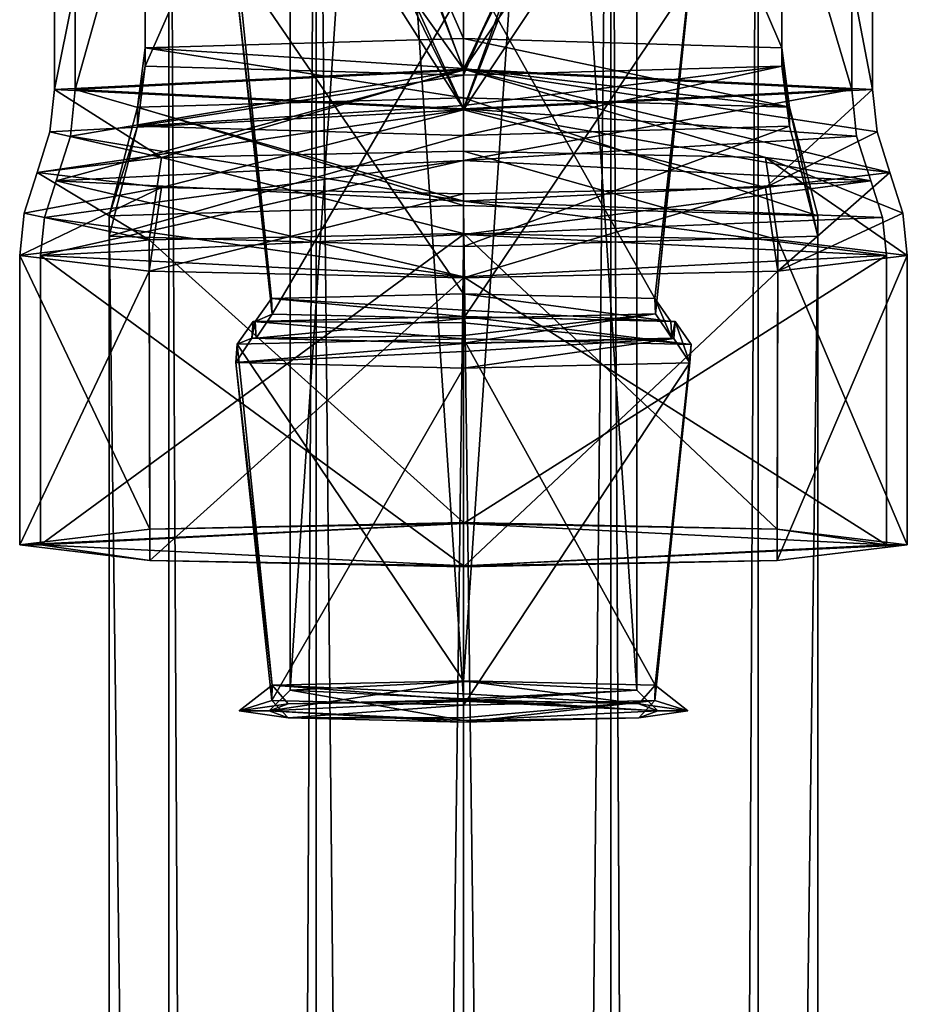
# Model space of a CAD drawing. Units: millimetres. Extents: x -28 to 28, y -505 to 161.
# Drawn here: x 1 to 13, y -97 to -82 of the extents above; entities that cross this region are included whole.
import ezdxf

# ---------------------------------------------------------------- set-up
doc = ezdxf.new("R2010")
doc.units = ezdxf.units.MM
doc.header["$LTSCALE"] = 52.148148
for name, color, linetype in [('1334', 7, 'CONTINUOUS'), ('1336', 7, 'CONTINUOUS'), ('1337', 7, 'CONTINUOUS'), ('1338', 7, 'CONTINUOUS'), ('1343', 7, 'CONTINUOUS'), ('1344', 7, 'CONTINUOUS'), ('1359', 7, 'CONTINUOUS'), ('1360', 7, 'CONTINUOUS'), ('1361', 7, 'CONTINUOUS'), ('1362', 7, 'CONTINUOUS'), ('1363', 7, 'CONTINUOUS'), ('1364', 7, 'CONTINUOUS'), ('1365', 7, 'CONTINUOUS'), ('1366', 7, 'CONTINUOUS'), ('1369', 7, 'CONTINUOUS'), ('1370', 7, 'CONTINUOUS'), ('1485', 7, 'CONTINUOUS'), ('1486', 7, 'CONTINUOUS'), ('1487', 7, 'CONTINUOUS'), ('1488', 7, 'CONTINUOUS'), ('1489', 7, 'CONTINUOUS'), ('1490', 7, 'CONTINUOUS'), ('1491', 7, 'CONTINUOUS'), ('1492', 7, 'CONTINUOUS'), ('1493', 7, 'CONTINUOUS'), ('1494', 7, 'CONTINUOUS'), ('478', 7, 'CONTINUOUS'), ('479', 7, 'CONTINUOUS'), ('481', 7, 'CONTINUOUS'), ('483', 7, 'CONTINUOUS'), ('485', 7, 'CONTINUOUS'), ('489', 7, 'CONTINUOUS'), ('490', 7, 'CONTINUOUS'), ('491', 7, 'CONTINUOUS'), ('492', 7, 'CONTINUOUS'), ('493', 7, 'CONTINUOUS'), ('494', 7, 'CONTINUOUS'), ('497', 7, 'CONTINUOUS'), ('498', 7, 'CONTINUOUS'), ('499', 7, 'CONTINUOUS'), ('500', 7, 'CONTINUOUS'), ('501', 7, 'CONTINUOUS'), ('502', 7, 'CONTINUOUS')]:
    doc.layers.add(name, color=color, linetype=linetype)

msp = doc.modelspace()

# ---------------------------------------------------------------- linework, layer by layer
at = {"layer": '1334', "linetype": 'CONTINUOUS'}
for points in [[(7, -92.123, 8.842), (4.473, -92.184, 7.631), (6.999, -92.145, 8.405), (7, -92.123, 8.842)], [(9.8, -92.285, 5.608), (7, -92.123, 8.842), (6.999, -92.145, 8.405), (9.8, -92.285, 5.608)], [(9.53, -92.184, 7.626), (7, -92.123, 8.842), (9.8, -92.285, 5.608), (9.53, -92.184, 7.626)], [(4.473, -92.184, 7.631), (3.763, -92.284, 5.62), (4.2, -92.285, 5.608), (4.473, -92.184, 7.631)], [(6.999, -92.145, 8.405), (4.473, -92.184, 7.631), (4.2, -92.285, 5.608), (6.999, -92.145, 8.405)], [(10.237, -92.285, 5.596), (9.53, -92.184, 7.626), (9.8, -92.285, 5.608), (10.237, -92.285, 5.596)], [(3.763, -92.284, 5.62), (4.47, -92.386, 3.59), (4.2, -92.285, 5.608), (3.763, -92.284, 5.62)], [(4.47, -92.386, 3.59), (7, -92.447, 2.374), (4.2, -92.285, 5.608), (4.47, -92.386, 3.59)], [(4.2, -92.285, 5.608), (7, -92.447, 2.374), (7.001, -92.425, 2.811), (4.2, -92.285, 5.608)], [(7, -92.447, 2.374), (9.527, -92.386, 3.585), (7.001, -92.425, 2.811), (7, -92.447, 2.374)], [(9.527, -92.386, 3.585), (9.8, -92.285, 5.608), (7.001, -92.425, 2.811), (9.527, -92.386, 3.585)], [(9.527, -92.386, 3.585), (10.237, -92.285, 5.596), (9.8, -92.285, 5.608), (9.527, -92.386, 3.585)]]:
    msp.add_3dface(points, dxfattribs=at)
at = {"layer": '1336', "linetype": 'CONTINUOUS'}
for points in [[(7, -91.849, 9.126), (9.762, -91.915, 7.799), (7, -86.922, 9.549), (7, -91.849, 9.126)], [(7, -86.922, 9.549), (9.762, -91.915, 7.799), (10.283, -87.001, 7.972), (7, -86.922, 9.549)], [(9.762, -91.915, 7.799), (9.758, -92.136, 3.386), (10.283, -87.001, 7.972), (9.762, -91.915, 7.799)], [(10.283, -87.001, 7.972), (9.758, -92.136, 3.386), (10.263, -87.264, 2.704), (10.283, -87.001, 7.972)], [(7, -92.202, 2.064), (7, -87.342, 1.152), (10.263, -87.264, 2.704), (7, -92.202, 2.064)], [(9.758, -92.136, 3.386), (7, -92.202, 2.064), (10.263, -87.264, 2.704), (9.758, -92.136, 3.386)]]:
    msp.add_3dface(points, dxfattribs=at)
at = {"layer": '1337', "linetype": 'CONTINUOUS'}
for points in [[(3.967, -86.669, 7.793), (3.997, -86.672, 7.73), (3.949, -86.913, 2.897), (3.967, -86.669, 7.793)], [(3.997, -86.672, 7.73), (4.012, -86.912, 2.918), (3.949, -86.913, 2.897), (3.997, -86.672, 7.73)], [(7, -86.597, 9.235), (3.997, -86.672, 7.73), (3.967, -86.669, 7.793), (7, -86.597, 9.235)], [(7, -86.6, 9.172), (3.997, -86.672, 7.73), (7, -86.597, 9.235), (7, -86.6, 9.172)], [(7, -86.6, 9.172), (7, -86.597, 9.235), (10.051, -86.67, 7.77), (7, -86.6, 9.172)], [(9.988, -86.671, 7.749), (7, -86.6, 9.172), (10.051, -86.67, 7.77), (9.988, -86.671, 7.749)], [(10.003, -86.912, 2.937), (9.988, -86.671, 7.749), (10.051, -86.67, 7.77), (10.003, -86.912, 2.937)], [(10.033, -86.915, 2.874), (10.003, -86.912, 2.937), (10.051, -86.67, 7.77), (10.033, -86.915, 2.874)], [(4.012, -86.912, 2.918), (7, -86.984, 1.494), (3.949, -86.913, 2.897), (4.012, -86.912, 2.918)], [(3.949, -86.913, 2.897), (7, -86.984, 1.494), (7, -86.987, 1.432), (3.949, -86.913, 2.897)], [(7, -86.984, 1.494), (10.003, -86.912, 2.937), (7, -86.987, 1.432), (7, -86.984, 1.494)], [(7, -86.987, 1.432), (10.003, -86.912, 2.937), (10.033, -86.915, 2.874), (7, -86.987, 1.432)]]:
    msp.add_3dface(points, dxfattribs=at)
at = {"layer": '1338', "linetype": 'CONTINUOUS'}
for points in [[(7, -86.274, 8.858), (9.757, -86.34, 7.545), (7, -81.429, 9.274), (7, -86.274, 8.858)], [(7, -81.429, 9.274), (9.757, -86.34, 7.545), (10.283, -81.508, 7.697), (7, -81.429, 9.274)], [(9.757, -86.34, 7.545), (9.77, -86.562, 3.105), (10.283, -81.508, 7.697), (9.757, -86.34, 7.545)], [(10.283, -81.508, 7.697), (9.77, -86.562, 3.105), (10.263, -81.771, 2.43), (10.283, -81.508, 7.697)], [(7, -86.629, 1.774), (7, -81.849, 0.877), (10.263, -81.771, 2.43), (7, -86.629, 1.774)], [(9.77, -86.562, 3.105), (7, -86.629, 1.774), (10.263, -81.771, 2.43), (9.77, -86.562, 3.105)]]:
    msp.add_3dface(points, dxfattribs=at)
at = {"layer": '1343', "linetype": 'CONTINUOUS'}
for points in [[(3.717, -87.263, 2.729), (4.242, -91.915, 7.804), (3.737, -86.999, 7.997), (3.717, -87.263, 2.729)], [(7, -91.849, 9.126), (7, -86.922, 9.549), (3.737, -86.999, 7.997), (7, -91.849, 9.126)], [(4.242, -91.915, 7.804), (7, -91.849, 9.126), (3.737, -86.999, 7.997), (4.242, -91.915, 7.804)], [(7, -87.342, 1.152), (4.238, -92.136, 3.391), (3.717, -87.263, 2.729), (7, -87.342, 1.152)], [(4.238, -92.136, 3.391), (4.242, -91.915, 7.804), (3.717, -87.263, 2.729), (4.238, -92.136, 3.391)], [(7, -87.342, 1.152), (7, -92.202, 2.064), (4.238, -92.136, 3.391), (7, -87.342, 1.152)]]:
    msp.add_3dface(points, dxfattribs=at)
at = {"layer": '1344', "linetype": 'CONTINUOUS'}
for points in [[(7, -86.274, 8.858), (7, -81.429, 9.274), (3.737, -81.506, 7.722), (7, -86.274, 8.858)], [(3.717, -81.77, 2.454), (4.23, -86.341, 7.528), (3.737, -81.506, 7.722), (3.717, -81.77, 2.454)], [(4.23, -86.341, 7.528), (7, -86.274, 8.858), (3.737, -81.506, 7.722), (4.23, -86.341, 7.528)], [(7, -81.849, 0.877), (4.243, -86.563, 3.088), (3.717, -81.77, 2.454), (7, -81.849, 0.877)], [(4.243, -86.563, 3.088), (4.23, -86.341, 7.528), (3.717, -81.77, 2.454), (4.243, -86.563, 3.088)], [(7, -81.849, 0.877), (7, -86.629, 1.774), (4.243, -86.563, 3.088), (7, -81.849, 0.877)]]:
    msp.add_3dface(points, dxfattribs=at)
at = {"layer": '1359', "linetype": 'CONTINUOUS'}
for points in [[(10.051, -86.67, 7.77), (7, -86.597, 9.235), (10.283, -87.001, 7.972), (10.051, -86.67, 7.77)], [(10.283, -87.001, 7.972), (7, -86.597, 9.235), (7, -86.688, 9.466), (10.283, -87.001, 7.972)], [(7, -86.922, 9.549), (10.283, -87.001, 7.972), (7, -86.688, 9.466), (7, -86.922, 9.549)], [(10.033, -86.915, 2.874), (10.051, -86.67, 7.77), (10.263, -87.264, 2.704), (10.033, -86.915, 2.874)], [(10.051, -86.67, 7.77), (10.283, -87.001, 7.972), (10.263, -87.264, 2.704), (10.051, -86.67, 7.77)], [(7, -86.987, 1.432), (10.033, -86.915, 2.874), (7, -87.101, 1.211), (7, -86.987, 1.432)], [(7, -87.342, 1.152), (10.033, -86.915, 2.874), (10.263, -87.264, 2.704), (7, -87.342, 1.152)], [(10.033, -86.915, 2.874), (7, -87.342, 1.152), (7, -87.101, 1.211), (10.033, -86.915, 2.874)]]:
    msp.add_3dface(points, dxfattribs=at)
at = {"layer": '1360', "linetype": 'CONTINUOUS'}
for points in [[(3.967, -86.669, 7.793), (3.949, -86.913, 2.897), (3.737, -86.999, 7.997), (3.967, -86.669, 7.793)], [(7, -86.922, 9.549), (3.967, -86.669, 7.793), (3.737, -86.999, 7.997), (7, -86.922, 9.549)], [(7, -86.597, 9.235), (3.967, -86.669, 7.793), (7, -86.688, 9.466), (7, -86.597, 9.235)], [(3.967, -86.669, 7.793), (7, -86.922, 9.549), (7, -86.688, 9.466), (3.967, -86.669, 7.793)], [(3.949, -86.913, 2.897), (7, -86.987, 1.432), (3.717, -87.263, 2.729), (3.949, -86.913, 2.897)], [(3.949, -86.913, 2.897), (3.717, -87.263, 2.729), (3.737, -86.999, 7.997), (3.949, -86.913, 2.897)], [(3.717, -87.263, 2.729), (7, -86.987, 1.432), (7, -87.101, 1.211), (3.717, -87.263, 2.729)], [(7, -87.342, 1.152), (3.717, -87.263, 2.729), (7, -87.101, 1.211), (7, -87.342, 1.152)]]:
    msp.add_3dface(points, dxfattribs=at)
at = {"layer": '1361', "linetype": 'CONTINUOUS'}
for points in [[(9.757, -86.34, 7.545), (7, -86.274, 8.858), (9.988, -86.671, 7.749), (9.757, -86.34, 7.545)], [(9.988, -86.671, 7.749), (7, -86.274, 8.858), (7, -86.508, 8.941), (9.988, -86.671, 7.749)], [(9.77, -86.562, 3.105), (9.757, -86.34, 7.545), (10.003, -86.912, 2.937), (9.77, -86.562, 3.105)], [(9.757, -86.34, 7.545), (9.988, -86.671, 7.749), (10.003, -86.912, 2.937), (9.757, -86.34, 7.545)], [(7, -86.6, 9.172), (9.988, -86.671, 7.749), (7, -86.508, 8.941), (7, -86.6, 9.172)], [(7, -86.629, 1.774), (9.77, -86.562, 3.105), (7, -86.87, 1.715), (7, -86.629, 1.774)], [(7, -86.984, 1.494), (9.77, -86.562, 3.105), (10.003, -86.912, 2.937), (7, -86.984, 1.494)], [(9.77, -86.562, 3.105), (7, -86.984, 1.494), (7, -86.87, 1.715), (9.77, -86.562, 3.105)]]:
    msp.add_3dface(points, dxfattribs=at)
at = {"layer": '1362', "linetype": 'CONTINUOUS'}
for points in [[(7, -86.274, 8.858), (4.23, -86.341, 7.528), (7, -86.508, 8.941), (7, -86.274, 8.858)], [(3.997, -86.672, 7.73), (7, -86.6, 9.172), (4.23, -86.341, 7.528), (3.997, -86.672, 7.73)], [(3.997, -86.672, 7.73), (4.23, -86.341, 7.528), (4.243, -86.563, 3.088), (3.997, -86.672, 7.73)], [(4.23, -86.341, 7.528), (7, -86.6, 9.172), (7, -86.508, 8.941), (4.23, -86.341, 7.528)], [(4.012, -86.912, 2.918), (3.997, -86.672, 7.73), (4.243, -86.563, 3.088), (4.012, -86.912, 2.918)], [(7, -86.629, 1.774), (4.012, -86.912, 2.918), (4.243, -86.563, 3.088), (7, -86.629, 1.774)], [(4.012, -86.912, 2.918), (7, -86.629, 1.774), (7, -86.87, 1.715), (4.012, -86.912, 2.918)], [(7, -86.984, 1.494), (4.012, -86.912, 2.918), (7, -86.87, 1.715), (7, -86.984, 1.494)]]:
    msp.add_3dface(points, dxfattribs=at)
at = {"layer": '1363', "linetype": 'CONTINUOUS'}
for points in [[(9.53, -92.184, 7.626), (9.762, -91.915, 7.799), (7, -91.849, 9.126), (9.53, -92.184, 7.626)], [(9.53, -92.184, 7.626), (7, -91.849, 9.126), (7, -92.039, 9.035), (9.53, -92.184, 7.626)], [(9.53, -92.184, 7.626), (10.237, -92.285, 5.596), (9.762, -91.915, 7.799), (9.53, -92.184, 7.626)], [(10.237, -92.285, 5.596), (9.758, -92.136, 3.386), (9.762, -91.915, 7.799), (10.237, -92.285, 5.596)], [(7, -92.123, 8.842), (9.53, -92.184, 7.626), (7, -92.039, 9.035), (7, -92.123, 8.842)], [(9.527, -92.386, 3.585), (7, -92.447, 2.374), (9.758, -92.136, 3.386), (9.527, -92.386, 3.585)], [(9.758, -92.136, 3.386), (7, -92.447, 2.374), (7, -92.382, 2.173), (9.758, -92.136, 3.386)], [(7, -92.202, 2.064), (9.758, -92.136, 3.386), (7, -92.382, 2.173), (7, -92.202, 2.064)], [(10.237, -92.285, 5.596), (9.527, -92.386, 3.585), (9.758, -92.136, 3.386), (10.237, -92.285, 5.596)]]:
    msp.add_3dface(points, dxfattribs=at)
at = {"layer": '1364', "linetype": 'CONTINUOUS'}
for points in [[(3.763, -92.284, 5.62), (4.473, -92.184, 7.631), (4.242, -91.915, 7.804), (3.763, -92.284, 5.62)], [(3.763, -92.284, 5.62), (4.242, -91.915, 7.804), (4.238, -92.136, 3.391), (3.763, -92.284, 5.62)], [(7, -91.849, 9.126), (4.242, -91.915, 7.804), (7, -92.039, 9.035), (7, -91.849, 9.126)], [(4.473, -92.184, 7.631), (7, -92.123, 8.842), (4.242, -91.915, 7.804), (4.473, -92.184, 7.631)], [(4.242, -91.915, 7.804), (7, -92.123, 8.842), (7, -92.039, 9.035), (4.242, -91.915, 7.804)], [(4.47, -92.386, 3.59), (3.763, -92.284, 5.62), (4.238, -92.136, 3.391), (4.47, -92.386, 3.59)], [(7, -92.202, 2.064), (4.47, -92.386, 3.59), (4.238, -92.136, 3.391), (7, -92.202, 2.064)], [(4.47, -92.386, 3.59), (7, -92.202, 2.064), (7, -92.382, 2.173), (4.47, -92.386, 3.59)], [(7, -92.447, 2.374), (4.47, -92.386, 3.59), (7, -92.382, 2.173), (7, -92.447, 2.374)]]:
    msp.add_3dface(points, dxfattribs=at)
at = {"layer": '1365', "linetype": 'CONTINUOUS'}
for points in [[(4.5, -91.985, 5.593), (7.001, -92.11, 3.096), (4.5, -54.832, 3.735), (4.5, -91.985, 5.593)], [(4.5, -54.832, 3.735), (7.001, -92.11, 3.096), (7.001, -54.956, 1.238), (4.5, -54.832, 3.735)], [(7.001, -54.956, 1.238), (9.5, -91.985, 5.593), (9.5, -54.832, 3.735), (7.001, -54.956, 1.238)], [(7.001, -92.11, 3.096), (9.5, -91.985, 5.593), (7.001, -54.956, 1.238), (7.001, -92.11, 3.096)]]:
    msp.add_3dface(points, dxfattribs=at)
at = {"layer": '1366', "linetype": 'CONTINUOUS'}
for points in [[(4.5, -91.985, 5.593), (4.5, -54.832, 3.735), (6.999, -54.707, 6.232), (4.5, -91.985, 5.593)], [(6.999, -91.86, 8.09), (4.5, -91.985, 5.593), (6.999, -54.707, 6.232), (6.999, -91.86, 8.09)], [(9.5, -54.832, 3.735), (6.999, -91.86, 8.09), (6.999, -54.707, 6.232), (9.5, -54.832, 3.735)], [(9.5, -54.832, 3.735), (9.5, -91.985, 5.593), (6.999, -91.86, 8.09), (9.5, -54.832, 3.735)]]:
    msp.add_3dface(points, dxfattribs=at)
at = {"layer": '1369', "linetype": 'CONTINUOUS'}
for points in [[(6.999, -92.145, 8.405), (4.2, -92.285, 5.608), (6.999, -91.86, 8.09), (6.999, -92.145, 8.405)], [(4.2, -92.285, 5.608), (4.5, -91.985, 5.593), (6.999, -91.86, 8.09), (4.2, -92.285, 5.608)], [(9.5, -91.985, 5.593), (6.999, -92.145, 8.405), (6.999, -91.86, 8.09), (9.5, -91.985, 5.593)], [(9.8, -92.285, 5.608), (6.999, -92.145, 8.405), (9.5, -91.985, 5.593), (9.8, -92.285, 5.608)]]:
    msp.add_3dface(points, dxfattribs=at)
at = {"layer": '1370', "linetype": 'CONTINUOUS'}
for points in [[(4.2, -92.285, 5.608), (7.001, -92.425, 2.811), (4.5, -91.985, 5.593), (4.2, -92.285, 5.608)], [(7.001, -92.425, 2.811), (7.001, -92.11, 3.096), (4.5, -91.985, 5.593), (7.001, -92.425, 2.811)], [(9.8, -92.285, 5.608), (9.5, -91.985, 5.593), (7.001, -92.11, 3.096), (9.8, -92.285, 5.608)], [(7.001, -92.425, 2.811), (9.8, -92.285, 5.608), (7.001, -92.11, 3.096), (7.001, -92.425, 2.811)]]:
    msp.add_3dface(points, dxfattribs=at)
at = {"layer": '1485', "linetype": 'CONTINUOUS'}
for points in [[(7, -478.507, 30.826), (12.11, -478.655, 27.88), (7, -84.999, 11.151), (7, -478.507, 30.826)], [(7, -84.999, 11.151), (12.11, -478.655, 27.88), (12.11, -85.146, 8.205), (7, -84.999, 11.151)], [(12.11, -478.655, 27.88), (12.11, -478.949, 21.988), (12.11, -85.146, 8.205), (12.11, -478.655, 27.88)], [(12.11, -85.146, 8.205), (12.11, -478.949, 21.988), (12.11, -85.441, 2.312), (12.11, -85.146, 8.205)], [(12.11, -478.949, 21.988), (7, -479.097, 19.041), (12.11, -85.441, 2.312), (12.11, -478.949, 21.988)], [(12.11, -85.441, 2.312), (7, -479.097, 19.041), (7, -85.588, -0.634), (12.11, -85.441, 2.312)]]:
    msp.add_3dface(points, dxfattribs=at)
at = {"layer": '1486', "linetype": 'CONTINUOUS'}
for points in [[(7, -478.507, 30.826), (7, -84.999, 11.151), (1.89, -85.146, 8.205), (7, -478.507, 30.826)], [(1.89, -478.655, 27.88), (7, -478.507, 30.826), (1.89, -85.146, 8.205), (1.89, -478.655, 27.88)], [(1.89, -85.441, 2.312), (1.89, -478.655, 27.88), (1.89, -85.146, 8.205), (1.89, -85.441, 2.312)], [(7, -85.588, -0.634), (1.89, -478.949, 21.988), (1.89, -85.441, 2.312), (7, -85.588, -0.634)], [(1.89, -478.949, 21.988), (1.89, -478.655, 27.88), (1.89, -85.441, 2.312), (1.89, -478.949, 21.988)], [(7, -85.588, -0.634), (7, -479.097, 19.041), (1.89, -478.949, 21.988), (7, -85.588, -0.634)]]:
    msp.add_3dface(points, dxfattribs=at)
at = {"layer": '1487', "linetype": 'CONTINUOUS'}
for points in [[(4.874, -72.493, 0.935), (2.75, -72.31, 4.609), (4.874, -491.969, 21.909), (4.874, -72.493, 0.935)], [(2.75, -72.31, 4.609), (2.75, -491.786, 25.583), (4.874, -491.969, 21.909), (2.75, -72.31, 4.609)], [(11.25, -72.31, 4.609), (9.126, -72.493, 0.935), (11.25, -491.786, 25.583), (11.25, -72.31, 4.609)], [(9.126, -72.493, 0.935), (4.874, -72.493, 0.935), (9.126, -491.969, 21.909), (9.126, -72.493, 0.935)], [(4.874, -72.493, 0.935), (4.874, -491.969, 21.909), (9.126, -491.969, 21.909), (4.874, -72.493, 0.935)], [(9.126, -72.493, 0.935), (9.126, -491.969, 21.909), (11.25, -491.786, 25.583), (9.126, -72.493, 0.935)]]:
    msp.add_3dface(points, dxfattribs=at)
at = {"layer": '1488', "linetype": 'CONTINUOUS'}
for points in [[(2.75, -72.31, 4.609), (4.874, -72.126, 8.284), (2.75, -491.786, 25.583), (2.75, -72.31, 4.609)], [(2.75, -491.786, 25.583), (4.874, -72.126, 8.284), (4.874, -491.602, 29.258), (2.75, -491.786, 25.583)], [(4.874, -72.126, 8.284), (9.126, -72.126, 8.284), (4.874, -491.602, 29.258), (4.874, -72.126, 8.284)], [(9.126, -72.126, 8.284), (9.126, -491.602, 29.258), (4.874, -491.602, 29.258), (9.126, -72.126, 8.284)], [(9.126, -72.126, 8.284), (11.25, -72.31, 4.609), (9.126, -491.602, 29.258), (9.126, -72.126, 8.284)], [(11.25, -72.31, 4.609), (11.25, -491.786, 25.583), (9.126, -491.602, 29.258), (11.25, -72.31, 4.609)]]:
    msp.add_3dface(points, dxfattribs=at)
at = {"layer": '1489', "linetype": 'CONTINUOUS'}
for points in [[(11.588, -72.177, 7.257), (7, -72.045, 9.903), (11.589, -82.724, 7.784), (11.588, -72.177, 7.257)], [(7, -72.045, 9.903), (7, -82.592, 10.43), (11.589, -82.724, 7.784), (7, -72.045, 9.903)], [(11.588, -72.442, 1.961), (11.588, -72.177, 7.257), (11.59, -82.989, 2.49), (11.588, -72.442, 1.961)], [(11.59, -82.989, 2.49), (11.588, -72.177, 7.257), (11.589, -82.724, 7.784), (11.59, -82.989, 2.49)], [(7, -72.574, -0.684), (11.588, -72.442, 1.961), (7, -83.121, -0.157), (7, -72.574, -0.684)], [(7, -83.121, -0.157), (11.588, -72.442, 1.961), (11.59, -82.989, 2.49), (7, -83.121, -0.157)]]:
    msp.add_3dface(points, dxfattribs=at)
at = {"layer": '1490', "linetype": 'CONTINUOUS'}
for points in [[(7, -84.999, 11.151), (12.11, -85.146, 8.205), (7, -83.446, 10.599), (7, -84.999, 11.151)], [(7, -83.446, 10.599), (12.11, -85.146, 8.205), (11.699, -83.582, 7.89), (7, -83.446, 10.599)], [(12.11, -85.146, 8.205), (12.11, -85.441, 2.312), (11.699, -83.582, 7.89), (12.11, -85.146, 8.205)], [(11.699, -83.582, 7.89), (12.11, -85.441, 2.312), (11.699, -83.853, 2.47), (11.699, -83.582, 7.89)], [(12.11, -85.441, 2.312), (7, -85.588, -0.634), (11.699, -83.853, 2.47), (12.11, -85.441, 2.312)], [(11.699, -83.853, 2.47), (7, -85.588, -0.634), (7, -83.988, -0.24), (11.699, -83.853, 2.47)]]:
    msp.add_3dface(points, dxfattribs=at)
at = {"layer": '1491', "linetype": 'CONTINUOUS'}
for points in [[(7, -72.045, 9.903), (2.412, -72.177, 7.257), (7, -82.592, 10.43), (7, -72.045, 9.903)], [(2.412, -72.177, 7.257), (2.412, -72.442, 1.961), (2.41, -82.724, 7.783), (2.412, -72.177, 7.257)], [(7, -82.592, 10.43), (2.412, -72.177, 7.257), (2.41, -82.724, 7.783), (7, -82.592, 10.43)], [(2.41, -82.724, 7.783), (2.412, -72.442, 1.961), (2.411, -82.989, 2.489), (2.41, -82.724, 7.783)], [(2.412, -72.442, 1.961), (7, -72.574, -0.684), (2.411, -82.989, 2.489), (2.412, -72.442, 1.961)], [(7, -72.574, -0.684), (7, -83.121, -0.157), (2.411, -82.989, 2.489), (7, -72.574, -0.684)]]:
    msp.add_3dface(points, dxfattribs=at)
at = {"layer": '1492', "linetype": 'CONTINUOUS'}
for points in [[(7, -84.999, 11.151), (7, -83.446, 10.599), (2.301, -83.582, 7.89), (7, -84.999, 11.151)], [(1.89, -85.146, 8.205), (7, -84.999, 11.151), (2.301, -83.582, 7.89), (1.89, -85.146, 8.205)], [(2.301, -83.853, 2.469), (1.89, -85.146, 8.205), (2.301, -83.582, 7.89), (2.301, -83.853, 2.469)], [(1.89, -85.441, 2.312), (1.89, -85.146, 8.205), (2.301, -83.853, 2.469), (1.89, -85.441, 2.312)], [(7, -83.988, -0.24), (1.89, -85.441, 2.312), (2.301, -83.853, 2.469), (7, -83.988, -0.24)], [(7, -85.588, -0.634), (1.89, -85.441, 2.312), (7, -83.988, -0.24), (7, -85.588, -0.634)]]:
    msp.add_3dface(points, dxfattribs=at)
at = {"layer": '1493', "linetype": 'CONTINUOUS'}
for points in [[(7, -82.592, 10.43), (2.41, -82.724, 7.783), (7, -83.025, 10.483), (7, -82.592, 10.43)], [(7, -83.446, 10.599), (2.41, -82.724, 7.783), (2.301, -83.582, 7.89), (7, -83.446, 10.599)], [(2.41, -82.724, 7.783), (2.411, -82.989, 2.489), (2.301, -83.582, 7.89), (2.41, -82.724, 7.783)], [(2.41, -82.724, 7.783), (7, -83.446, 10.599), (7, -83.025, 10.483), (2.41, -82.724, 7.783)], [(2.411, -82.989, 2.489), (7, -83.121, -0.157), (2.301, -83.853, 2.469), (2.411, -82.989, 2.489)], [(2.411, -82.989, 2.489), (2.301, -83.853, 2.469), (2.301, -83.582, 7.89), (2.411, -82.989, 2.489)], [(2.301, -83.853, 2.469), (7, -83.121, -0.157), (7, -83.558, -0.167), (2.301, -83.853, 2.469)], [(7, -83.988, -0.24), (2.301, -83.853, 2.469), (7, -83.558, -0.167), (7, -83.988, -0.24)]]:
    msp.add_3dface(points, dxfattribs=at)
at = {"layer": '1494', "linetype": 'CONTINUOUS'}
for points in [[(11.589, -82.724, 7.784), (7, -82.592, 10.43), (11.699, -83.582, 7.89), (11.589, -82.724, 7.784)], [(11.699, -83.582, 7.89), (7, -82.592, 10.43), (7, -83.025, 10.483), (11.699, -83.582, 7.89)], [(11.59, -82.989, 2.49), (11.589, -82.724, 7.784), (11.699, -83.853, 2.47), (11.59, -82.989, 2.49)], [(11.589, -82.724, 7.784), (11.699, -83.582, 7.89), (11.699, -83.853, 2.47), (11.589, -82.724, 7.784)], [(7, -83.121, -0.157), (11.59, -82.989, 2.49), (7, -83.558, -0.167), (7, -83.121, -0.157)], [(11.59, -82.989, 2.49), (11.699, -83.853, 2.47), (7, -83.988, -0.24), (11.59, -82.989, 2.49)], [(11.59, -82.989, 2.49), (7, -83.988, -0.24), (7, -83.558, -0.167), (11.59, -82.989, 2.49)], [(7, -83.446, 10.599), (11.699, -83.582, 7.89), (7, -83.025, 10.483), (7, -83.446, 10.599)]]:
    msp.add_3dface(points, dxfattribs=at)
at = {"layer": '478', "linetype": 'CONTINUOUS'}
for points in [[(7, -89.568, 11.88), (2.475, -89.662, 10.008), (7, -89.583, 11.58), (7, -89.568, 11.88)], [(11.525, -89.662, 10.008), (7, -89.568, 11.88), (7, -89.583, 11.58), (11.525, -89.662, 10.008)], [(2.475, -89.662, 10.008), (0.6, -89.888, 5.488), (7, -89.583, 11.58), (2.475, -89.662, 10.008)], [(0.6, -89.888, 5.488), (0.9, -89.888, 5.488), (7, -89.583, 11.58), (0.6, -89.888, 5.488)], [(13.1, -89.888, 5.488), (11.525, -89.662, 10.008), (7, -89.583, 11.58), (13.1, -89.888, 5.488)], [(13.4, -89.888, 5.488), (11.525, -89.662, 10.008), (13.1, -89.888, 5.488), (13.4, -89.888, 5.488)], [(0.6, -89.888, 5.488), (2.475, -90.114, 0.968), (0.9, -89.888, 5.488), (0.6, -89.888, 5.488)], [(0.9, -89.888, 5.488), (2.475, -90.114, 0.968), (7, -90.192, -0.604), (0.9, -89.888, 5.488)], [(11.525, -90.114, 0.968), (13.4, -89.888, 5.488), (7, -90.192, -0.604), (11.525, -90.114, 0.968)], [(7, -90.192, -0.604), (13.4, -89.888, 5.488), (13.1, -89.888, 5.488), (7, -90.192, -0.604)], [(2.475, -90.114, 0.968), (7, -90.207, -0.904), (7, -90.192, -0.604), (2.475, -90.114, 0.968)], [(7, -90.207, -0.904), (11.525, -90.114, 0.968), (7, -90.192, -0.604), (7, -90.207, -0.904)]]:
    msp.add_3dface(points, dxfattribs=at)
at = {"layer": '479', "linetype": 'CONTINUOUS'}
for points in [[(2.469, -85.947, 0.766), (0.6, -89.888, 5.488), (0.6, -85.721, 5.28), (2.469, -85.947, 0.766)], [(13.4, -89.888, 5.488), (11.525, -90.114, 0.968), (13.4, -85.721, 5.28), (13.4, -89.888, 5.488)], [(13.4, -85.721, 5.28), (11.525, -90.114, 0.968), (11.531, -85.947, 0.765), (13.4, -85.721, 5.28)], [(2.475, -90.114, 0.968), (0.6, -89.888, 5.488), (2.469, -85.947, 0.766), (2.475, -90.114, 0.968)], [(7, -86.041, -1.112), (2.475, -90.114, 0.968), (2.469, -85.947, 0.766), (7, -86.041, -1.112)], [(11.525, -90.114, 0.968), (7, -90.207, -0.904), (11.531, -85.947, 0.765), (11.525, -90.114, 0.968)], [(11.531, -85.947, 0.765), (7, -90.207, -0.904), (7, -86.041, -1.112), (11.531, -85.947, 0.765)], [(7, -90.207, -0.904), (2.475, -90.114, 0.968), (7, -86.041, -1.112), (7, -90.207, -0.904)]]:
    msp.add_3dface(points, dxfattribs=at)
at = {"layer": '481', "linetype": 'CONTINUOUS'}
for points in [[(2.469, -85.495, 9.794), (7, -89.568, 11.88), (7, -85.401, 11.672), (2.469, -85.495, 9.794)], [(7, -89.568, 11.88), (11.525, -89.662, 10.008), (7, -85.401, 11.672), (7, -89.568, 11.88)], [(7, -85.401, 11.672), (11.525, -89.662, 10.008), (11.531, -85.495, 9.794), (7, -85.401, 11.672)], [(0.6, -85.721, 5.28), (2.475, -89.662, 10.008), (2.469, -85.495, 9.794), (0.6, -85.721, 5.28)], [(2.475, -89.662, 10.008), (7, -89.568, 11.88), (2.469, -85.495, 9.794), (2.475, -89.662, 10.008)], [(11.525, -89.662, 10.008), (13.4, -89.888, 5.488), (11.531, -85.495, 9.794), (11.525, -89.662, 10.008)], [(13.4, -89.888, 5.488), (13.4, -85.721, 5.28), (11.531, -85.495, 9.794), (13.4, -89.888, 5.488)], [(0.6, -89.888, 5.488), (2.475, -89.662, 10.008), (0.6, -85.721, 5.28), (0.6, -89.888, 5.488)]]:
    msp.add_3dface(points, dxfattribs=at)
at = {"layer": '483', "linetype": 'CONTINUOUS'}
for points in [[(0.9, -89.888, 5.488), (7, -90.192, -0.604), (0.9, -85.721, 5.28), (0.9, -89.888, 5.488)], [(0.9, -85.721, 5.28), (7, -90.192, -0.604), (7, -86.026, -0.813), (0.9, -85.721, 5.28)], [(7, -86.026, -0.813), (13.1, -89.888, 5.488), (13.1, -85.721, 5.28), (7, -86.026, -0.813)], [(7, -90.192, -0.604), (13.1, -89.888, 5.488), (7, -86.026, -0.813), (7, -90.192, -0.604)]]:
    msp.add_3dface(points, dxfattribs=at)
at = {"layer": '485', "linetype": 'CONTINUOUS'}
for points in [[(7, -89.583, 11.58), (0.9, -89.888, 5.488), (7, -85.416, 11.372), (7, -89.583, 11.58)], [(0.9, -89.888, 5.488), (0.9, -85.721, 5.28), (7, -85.416, 11.372), (0.9, -89.888, 5.488)], [(13.1, -85.721, 5.28), (7, -89.583, 11.58), (7, -85.416, 11.372), (13.1, -85.721, 5.28)], [(13.1, -89.888, 5.488), (7, -89.583, 11.58), (13.1, -85.721, 5.28), (13.1, -89.888, 5.488)]]:
    msp.add_3dface(points, dxfattribs=at)
at = {"layer": '489', "linetype": 'CONTINUOUS'}
for points in [[(1.1, -83.326, 5.16), (1.1, -74.781, 4.733), (2.774, -74.987, 0.621), (1.1, -83.326, 5.16)], [(12.9, -83.326, 5.16), (7, -83.621, -0.733), (12.9, -74.781, 4.733), (12.9, -83.326, 5.16)], [(12.9, -74.781, 4.733), (7, -83.621, -0.733), (10.323, -75.025, -0.136), (12.9, -74.781, 4.733)], [(7, -83.621, -0.733), (1.1, -83.326, 5.16), (2.774, -74.987, 0.621), (7, -83.621, -0.733)], [(10.323, -75.025, -0.136), (7, -83.621, -0.733), (2.774, -74.987, 0.621), (10.323, -75.025, -0.136)]]:
    msp.add_3dface(points, dxfattribs=at)
at = {"layer": '490', "linetype": 'CONTINUOUS'}
for points in [[(1.1, -74.781, 4.733), (7, -83.031, 11.053), (3.677, -74.538, 9.602), (1.1, -74.781, 4.733)], [(3.677, -74.538, 9.602), (7, -83.031, 11.053), (11.226, -74.576, 8.845), (3.677, -74.538, 9.602)], [(7, -83.031, 11.053), (12.9, -83.326, 5.16), (11.226, -74.576, 8.845), (7, -83.031, 11.053)], [(12.9, -83.326, 5.16), (12.9, -74.781, 4.733), (11.226, -74.576, 8.845), (12.9, -83.326, 5.16)], [(1.1, -74.781, 4.733), (1.1, -83.326, 5.16), (7, -83.031, 11.053), (1.1, -74.781, 4.733)]]:
    msp.add_3dface(points, dxfattribs=at)
at = {"layer": '491', "linetype": 'CONTINUOUS'}
for points in [[(1.1, -83.326, 5.16), (7, -83.621, -0.733), (1.037, -83.938, 5.191), (1.1, -83.326, 5.16)], [(7, -83.621, -0.733), (12.9, -83.326, 5.16), (11.354, -84.74, 0.882), (7, -83.621, -0.733)], [(12.9, -83.326, 5.16), (12.963, -83.938, 5.191), (11.354, -84.74, 0.882), (12.9, -83.326, 5.16)], [(7, -83.621, -0.733), (0.85, -84.524, 5.22), (1.037, -83.938, 5.191), (7, -83.621, -0.733)], [(0.85, -84.524, 5.22), (7, -83.621, -0.733), (2.646, -84.74, 0.882), (0.85, -84.524, 5.22)], [(2.646, -84.74, 0.882), (7, -83.621, -0.733), (7, -84.831, -0.922), (2.646, -84.74, 0.882)], [(7, -84.831, -0.922), (7, -83.621, -0.733), (11.354, -84.74, 0.882), (7, -84.831, -0.922)], [(12.963, -83.938, 5.191), (13.15, -84.524, 5.22), (11.354, -84.74, 0.882), (12.963, -83.938, 5.191)]]:
    msp.add_3dface(points, dxfattribs=at)
at = {"layer": '492', "linetype": 'CONTINUOUS'}
for points in [[(7, -83.031, 11.053), (1.1, -83.326, 5.16), (2.646, -84.307, 9.558), (7, -83.031, 11.053)], [(7, -84.216, 11.362), (7, -83.031, 11.053), (2.646, -84.307, 9.558), (7, -84.216, 11.362)], [(12.9, -83.326, 5.16), (7, -83.031, 11.053), (12.963, -83.938, 5.191), (12.9, -83.326, 5.16)], [(12.963, -83.938, 5.191), (7, -83.031, 11.053), (13.15, -84.524, 5.22), (12.963, -83.938, 5.191)], [(13.15, -84.524, 5.22), (7, -83.031, 11.053), (11.354, -84.307, 9.558), (13.15, -84.524, 5.22)], [(11.354, -84.307, 9.558), (7, -83.031, 11.053), (7, -84.216, 11.362), (11.354, -84.307, 9.558)], [(1.1, -83.326, 5.16), (1.037, -83.938, 5.191), (2.646, -84.307, 9.558), (1.1, -83.326, 5.16)], [(1.037, -83.938, 5.191), (0.85, -84.524, 5.22), (2.646, -84.307, 9.558), (1.037, -83.938, 5.191)]]:
    msp.add_3dface(points, dxfattribs=at)
at = {"layer": '493', "linetype": 'CONTINUOUS'}
for points in [[(0.85, -84.524, 5.22), (2.646, -84.74, 0.882), (0.663, -85.109, 5.249), (0.85, -84.524, 5.22)], [(13.15, -84.524, 5.22), (11.531, -85.947, 0.765), (11.354, -84.74, 0.882), (13.15, -84.524, 5.22)], [(11.531, -85.947, 0.765), (13.15, -84.524, 5.22), (13.337, -85.109, 5.249), (11.531, -85.947, 0.765)], [(2.469, -85.947, 0.766), (0.6, -85.721, 5.28), (2.646, -84.74, 0.882), (2.469, -85.947, 0.766)], [(2.646, -84.74, 0.882), (0.6, -85.721, 5.28), (0.663, -85.109, 5.249), (2.646, -84.74, 0.882)], [(2.469, -85.947, 0.766), (2.646, -84.74, 0.882), (7, -84.831, -0.922), (2.469, -85.947, 0.766)], [(11.531, -85.947, 0.765), (7, -86.041, -1.112), (11.354, -84.74, 0.882), (11.531, -85.947, 0.765)], [(7, -86.041, -1.112), (7, -84.831, -0.922), (11.354, -84.74, 0.882), (7, -86.041, -1.112)], [(7, -86.041, -1.112), (2.469, -85.947, 0.766), (7, -84.831, -0.922), (7, -86.041, -1.112)], [(13.4, -85.721, 5.28), (11.531, -85.947, 0.765), (13.337, -85.109, 5.249), (13.4, -85.721, 5.28)]]:
    msp.add_3dface(points, dxfattribs=at)
at = {"layer": '494', "linetype": 'CONTINUOUS'}
for points in [[(0.85, -84.524, 5.22), (2.469, -85.495, 9.794), (2.646, -84.307, 9.558), (0.85, -84.524, 5.22)], [(2.469, -85.495, 9.794), (7, -85.401, 11.672), (2.646, -84.307, 9.558), (2.469, -85.495, 9.794)], [(7, -85.401, 11.672), (7, -84.216, 11.362), (2.646, -84.307, 9.558), (7, -85.401, 11.672)], [(7, -85.401, 11.672), (11.531, -85.495, 9.794), (7, -84.216, 11.362), (7, -85.401, 11.672)], [(11.531, -85.495, 9.794), (11.354, -84.307, 9.558), (7, -84.216, 11.362), (11.531, -85.495, 9.794)], [(11.531, -85.495, 9.794), (13.4, -85.721, 5.28), (11.354, -84.307, 9.558), (11.531, -85.495, 9.794)], [(11.354, -84.307, 9.558), (13.4, -85.721, 5.28), (13.337, -85.109, 5.249), (11.354, -84.307, 9.558)], [(13.15, -84.524, 5.22), (11.354, -84.307, 9.558), (13.337, -85.109, 5.249), (13.15, -84.524, 5.22)], [(2.469, -85.495, 9.794), (0.85, -84.524, 5.22), (0.663, -85.109, 5.249), (2.469, -85.495, 9.794)], [(0.6, -85.721, 5.28), (2.469, -85.495, 9.794), (0.663, -85.109, 5.249), (0.6, -85.721, 5.28)]]:
    msp.add_3dface(points, dxfattribs=at)
at = {"layer": '497', "linetype": 'CONTINUOUS'}
for points in [[(3.044, -74.979, 0.774), (1.4, -74.781, 4.733), (7, -83.606, -0.433), (3.044, -74.979, 0.774)], [(7, -83.606, -0.433), (1.4, -74.781, 4.733), (1.4, -83.326, 5.16), (7, -83.606, -0.433)], [(12.6, -74.781, 4.733), (10.136, -75.013, 0.099), (12.6, -83.326, 5.16), (12.6, -74.781, 4.733)], [(10.136, -75.013, 0.099), (3.044, -74.979, 0.774), (7, -83.606, -0.433), (10.136, -75.013, 0.099)], [(12.6, -83.326, 5.16), (10.136, -75.013, 0.099), (7, -83.606, -0.433), (12.6, -83.326, 5.16)]]:
    msp.add_3dface(points, dxfattribs=at)
at = {"layer": '498', "linetype": 'CONTINUOUS'}
for points in [[(1.4, -83.326, 5.16), (1.4, -74.781, 4.733), (3.864, -74.55, 9.366), (1.4, -83.326, 5.16)], [(1.4, -83.326, 5.16), (3.864, -74.55, 9.366), (7, -83.046, 10.753), (1.4, -83.326, 5.16)], [(3.864, -74.55, 9.366), (10.956, -74.583, 8.691), (7, -83.046, 10.753), (3.864, -74.55, 9.366)], [(10.956, -74.583, 8.691), (12.6, -74.781, 4.733), (7, -83.046, 10.753), (10.956, -74.583, 8.691)], [(12.6, -74.781, 4.733), (12.6, -83.326, 5.16), (7, -83.046, 10.753), (12.6, -74.781, 4.733)]]:
    msp.add_3dface(points, dxfattribs=at)
at = {"layer": '499', "linetype": 'CONTINUOUS'}
for points in [[(1.125, -84.643, 5.226), (7, -83.046, 10.753), (7, -84.35, 11.094), (1.125, -84.643, 5.226)], [(7, -83.046, 10.753), (1.125, -84.643, 5.226), (1.331, -83.999, 5.194), (7, -83.046, 10.753)], [(1.4, -83.326, 5.16), (7, -83.046, 10.753), (1.331, -83.999, 5.194), (1.4, -83.326, 5.16)], [(7, -83.046, 10.753), (12.6, -83.326, 5.16), (7, -84.35, 11.094), (7, -83.046, 10.753)], [(7, -84.35, 11.094), (12.6, -83.326, 5.16), (12.669, -83.999, 5.194), (7, -84.35, 11.094)], [(12.875, -84.643, 5.226), (7, -84.35, 11.094), (12.669, -83.999, 5.194), (12.875, -84.643, 5.226)]]:
    msp.add_3dface(points, dxfattribs=at)
at = {"layer": '500', "linetype": 'CONTINUOUS'}
for points in [[(1.4, -83.326, 5.16), (1.331, -83.999, 5.194), (7, -84.937, -0.642), (1.4, -83.326, 5.16)], [(7, -83.606, -0.433), (1.4, -83.326, 5.16), (7, -84.937, -0.642), (7, -83.606, -0.433)], [(12.6, -83.326, 5.16), (7, -83.606, -0.433), (12.669, -83.999, 5.194), (12.6, -83.326, 5.16)], [(7, -83.606, -0.433), (12.875, -84.643, 5.226), (12.669, -83.999, 5.194), (7, -83.606, -0.433)], [(12.875, -84.643, 5.226), (7, -83.606, -0.433), (7, -84.937, -0.642), (12.875, -84.643, 5.226)], [(1.331, -83.999, 5.194), (1.125, -84.643, 5.226), (7, -84.937, -0.642), (1.331, -83.999, 5.194)]]:
    msp.add_3dface(points, dxfattribs=at)
at = {"layer": '501', "linetype": 'CONTINUOUS'}
for points in [[(7, -85.416, 11.372), (0.9, -85.721, 5.28), (7, -84.35, 11.094), (7, -85.416, 11.372)], [(7, -84.35, 11.094), (0.9, -85.721, 5.28), (0.957, -85.171, 5.252), (7, -84.35, 11.094)], [(1.125, -84.643, 5.226), (7, -84.35, 11.094), (0.957, -85.171, 5.252), (1.125, -84.643, 5.226)], [(7, -85.416, 11.372), (7, -84.35, 11.094), (12.875, -84.643, 5.226), (7, -85.416, 11.372)], [(7, -85.416, 11.372), (12.875, -84.643, 5.226), (13.043, -85.171, 5.252), (7, -85.416, 11.372)], [(13.1, -85.721, 5.28), (7, -85.416, 11.372), (13.043, -85.171, 5.252), (13.1, -85.721, 5.28)]]:
    msp.add_3dface(points, dxfattribs=at)
at = {"layer": '502', "linetype": 'CONTINUOUS'}
for points in [[(7, -86.026, -0.813), (1.125, -84.643, 5.226), (0.957, -85.171, 5.252), (7, -86.026, -0.813)], [(1.125, -84.643, 5.226), (7, -86.026, -0.813), (7, -84.937, -0.642), (1.125, -84.643, 5.226)], [(12.875, -84.643, 5.226), (7, -84.937, -0.642), (13.043, -85.171, 5.252), (12.875, -84.643, 5.226)], [(7, -86.026, -0.813), (13.1, -85.721, 5.28), (7, -84.937, -0.642), (7, -86.026, -0.813)], [(7, -84.937, -0.642), (13.1, -85.721, 5.28), (13.043, -85.171, 5.252), (7, -84.937, -0.642)], [(0.9, -85.721, 5.28), (7, -86.026, -0.813), (0.957, -85.171, 5.252), (0.9, -85.721, 5.28)]]:
    msp.add_3dface(points, dxfattribs=at)

doc.saveas('drawing.dxf')
